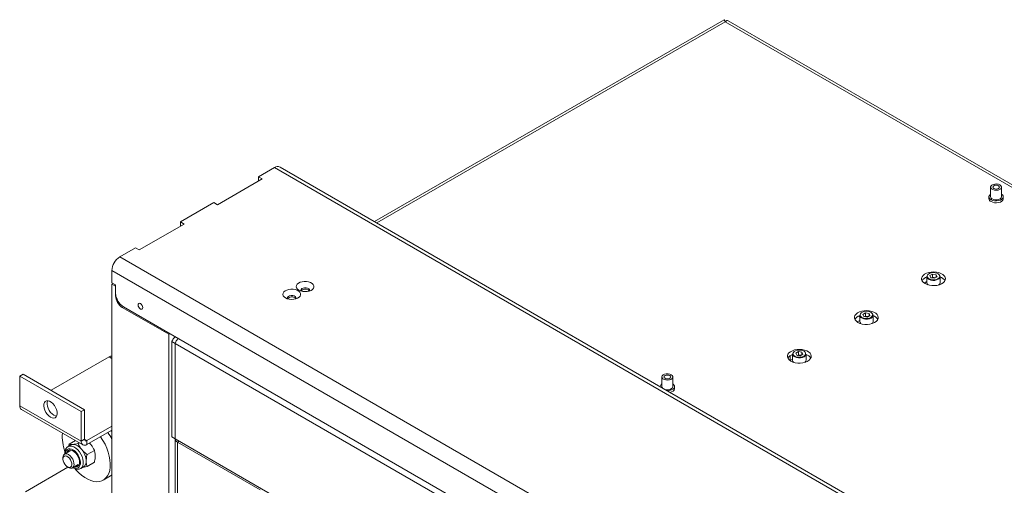
# Model space of a CAD drawing. Units: millimetres. Extents: x 72 to 6907, y -7087 to 3089.
# Drawn here: x 3079 to 3702, y 2794 to 3089 of the extents above; entities that cross this region are included whole.
import ezdxf

# ---------------------------------------------------------------- set-up
doc = ezdxf.new("R2010")
doc.units = ezdxf.units.MM

msp = doc.modelspace()

# ---------------------------------------------------------------- linework, layer by layer
at = {"color": 7, "linetype": 'Continuous', "lineweight": 18}
for p, q in [((3524.94, 3088.74), (3303.86, 2961.12)), ((3525.69, 3087.45), (3305.35, 2960.25)), ((4115.62, 2746.88), (3525.69, 3087.45)), ((4118.88, 2746.73), (3527.53, 3088.11)), ((3917, 2607.16), (3244.11, 2995.61)), ((3240.61, 2995.26), (3230.57, 2989.46)), ((3232.87, 2988.14), (3230.57, 2989.46)), ((3230.57, 2989.46), (3230.57, 2986.81)), ((3913.5, 2606.81), (3240.61, 2995.26)), ((3204.59, 2971.81), (3232.87, 2988.14)), ((3693.53, 2982.93), (3693.53, 2976.8)), ((3700.43, 2976.8), (3700.43, 2982.93)), ((3692.48, 2976.8), (3692.48, 2975.58)), ((3701.48, 2975.58), (3701.48, 2976.8)), ((3202.29, 2973.13), (3181.08, 2960.89)), ((3202.29, 2973.13), (3204.59, 2971.81)), ((3155.09, 2943.23), (3183.38, 2959.56)), ((3183.38, 2959.56), (3181.08, 2960.89)), ((3181.08, 2960.89), (3181.08, 2958.23)), ((3152.79, 2944.56), (3142.75, 2938.76)), ((3152.79, 2944.56), (3155.09, 2943.23)), ((3142.75, 2938.76), (3815.63, 2550.32)), ((3137.8, 2930.19), (3810.68, 2541.74)), ((3137.8, 2922.43), (3137.8, 2930.19)), ((3656.77, 2927.91), (3655.11, 2926.95)), ((3655.72, 2925.63), (3655.11, 2926.95)), ((3659.05, 2927.56), (3656.77, 2927.91)), ((3656.77, 2925.87), (3656.77, 2927.91)), ((3659.05, 2927.56), (3659.66, 2926.24)), ((3659.05, 2925.89), (3659.05, 2927.56)), ((3137.8, 2922.43), (3140.14, 2921.09)), ((3137.8, 2921.62), (3138.51, 2922.02)), ((3137.8, 2921.62), (3140.1, 2920.29)), ((3137.8, 1650.26), (3137.8, 2921.62)), ((3140.14, 2921.09), (3140.14, 2915.78)), ((3651.51, 2922.22), (3653.13, 2923.16)), ((3653.13, 2926.39), (3653.13, 2922.51)), ((3657.99, 2925.28), (3655.72, 2925.63)), ((3656.77, 2925.87), (3656.23, 2925.55)), ((3657.91, 2925.69), (3656.77, 2925.87)), ((3658.54, 2925.6), (3657.91, 2925.69)), ((3657.99, 2925.28), (3659.66, 2926.24)), ((3661.63, 2922.51), (3661.63, 2926.39)), ((3140.1, 2920.29), (3140.14, 2920.31)), ((3140.1, 2920.29), (3140.1, 2914.17)), ((3140.1, 2914.17), (3140.29, 2914.27)), ((3145.05, 2907.23), (3144.34, 2906.82)), ((3144.34, 2906.82), (3173.72, 2889.86)), ((3803.4, 2527.17), (3145.08, 2907.21)), ((3614.35, 2903.42), (3612.68, 2902.46)), ((3613.29, 2901.14), (3612.68, 2902.46)), ((3616.62, 2903.07), (3614.35, 2903.42)), ((3614.35, 2901.38), (3614.35, 2903.42)), ((3616.62, 2903.07), (3617.23, 2901.75)), ((3616.62, 2901.4), (3616.62, 2903.07)), ((3609.08, 2897.73), (3610.71, 2898.67)), ((3610.71, 2900.9), (3610, 2901.31)), ((3610.71, 2901.9), (3610.71, 2898.02)), ((3615.57, 2900.79), (3613.29, 2901.14)), ((3614.35, 2901.38), (3613.8, 2901.06)), ((3615.49, 2901.2), (3614.35, 2901.38)), ((3616.11, 2901.1), (3615.49, 2901.2)), ((3615.57, 2900.79), (3617.23, 2901.75)), ((3619.21, 2898.02), (3619.21, 2901.9)), ((3174.43, 2890.26), (3173.72, 2889.86)), ((3173.72, 1640.55), (3173.72, 2889.86)), ((3177.79, 2884.16), (3175.67, 2885.39)), ((3175.67, 2825.04), (3175.67, 2885.39)), ((3177.79, 2823.82), (3177.79, 2884.16)), ((3177.86, 2884.12), (3770.63, 2541.92)), ((3177.86, 2884.12), (3177.86, 2823.78)), ((3568.28, 2877.41), (3568.28, 2873.53)), ((3571.92, 2878.93), (3570.25, 2877.96)), ((3570.86, 2876.65), (3570.25, 2877.96)), ((3574.2, 2878.57), (3571.92, 2878.93)), ((3571.92, 2876.88), (3571.92, 2878.93)), ((3573.14, 2876.3), (3574.81, 2877.26)), ((3574.2, 2878.57), (3574.81, 2877.26)), ((3574.2, 2876.91), (3574.2, 2878.57)), ((3576.78, 2873.53), (3576.78, 2877.41)), ((3099.27, 2854.45), (3135.96, 2875.64)), ((3135.96, 2875.64), (3137.8, 2874.58)), ((3566.66, 2873.24), (3568.28, 2874.18)), ((3566.68, 2876.28), (3566.68, 2873.25)), ((3567.62, 2876.84), (3568.28, 2876.46)), ((3573.14, 2876.3), (3570.86, 2876.65)), ((3571.92, 2876.88), (3571.37, 2876.57)), ((3573.06, 2876.71), (3571.92, 2876.88)), ((3573.69, 2876.61), (3573.06, 2876.71)), ((3081.59, 2864.66), (3079.47, 2863.43)), ((3081.59, 2864.66), (3120.48, 2842.21)), ((3079.47, 2863.43), (3118.36, 2840.98)), ((3079.47, 2863.43), (3079.47, 2844.74)), ((3485.64, 2862.92), (3485.64, 2856.79)), ((3492.54, 2856.79), (3492.54, 2862.92)), ((3484.59, 2856.79), (3484.59, 2856.78)), ((3493.59, 2855.57), (3493.59, 2856.79)), ((3079.47, 2844.74), (3118.36, 2822.28)), ((3080.52, 2842.4), (3119.41, 2819.95)), ((3120.48, 2842.21), (3118.36, 2840.98)), ((3118.36, 2840.98), (3118.36, 2822.28)), ((3120.48, 2842.21), (3120.48, 2823.51)), ((3121.96, 2822.65), (3137.8, 2831.8)), ((3121.96, 2820.2), (3137.8, 2829.35)), ((3137.8, 2828.03), (3137.22, 2829.01)), ((3114.73, 2822.65), (3110.7, 2820.33)), ((3117.12, 2821.27), (3116.36, 2820.83)), ((3118.36, 2822.28), (3120.48, 2823.51)), ((3120.48, 2823.51), (3121.96, 2822.65)), ((3121.96, 2822.65), (3121.96, 2820.2)), ((3123.59, 2821.14), (3124.37, 2820.3)), ((3177.79, 2823.82), (3175.67, 2825.04)), ((3177.78, 2823.82), (3177.78, 2673.17)), ((3177.86, 2823.86), (3177.79, 2823.82)), ((3177.86, 2823.78), (3273.42, 2768.61)), ((3180.33, 2822.35), (3179.27, 2821.74)), ((3231.53, 2791.57), (3179.27, 2821.74)), ((3179.27, 2671.09), (3179.27, 2821.74)), ((3111.53, 2816.28), (3107.8, 2814.12)), ((3111.85, 2819.93), (3110.03, 2818.88)), ((3126.69, 2816.49), (3122.02, 2813.79)), ((3106.76, 2811.83), (3106.76, 2811.01)), ((3126.69, 2808.95), (3122.02, 2806.25)), ((3109.94, 2805.91), (3083.07, 2790.39)), ((3109.59, 2806.11), (3110.29, 2805.71)), ((3112.79, 2805.46), (3116.53, 2807.62)), ((3118.03, 2805.02), (3119.85, 2806.07)), ((3132.29, 2797.66), (3136.88, 2800.31))]:
    msp.add_line(p, q, dxfattribs=at)
at = {"color": 7, "linetype": 'Continuous', "lineweight": 18, "flags": 128}
for points in [[(3699.42, 2984.34), (3700.08, 2983.8), (3700.41, 2983.17), (3700.36, 2982.52), (3699.95, 2981.91), (3699.21, 2981.41), (3698.24, 2981.07), (3697.12, 2980.94), (3696, 2981.02), (3694.98, 2981.31), (3694.17, 2981.77), (3693.68, 2982.36), (3693.53, 2983.01), (3693.77, 2983.65), (3694.35, 2984.22), (3695.22, 2984.64), (3696.27, 2984.88), (3697.41, 2984.9), (3698.5, 2984.72), (3699.42, 2984.34)], [(3698.47, 2983.79), (3698.92, 2983.39), (3699.08, 2982.93), (3698.92, 2982.46), (3698.47, 2982.07), (3697.79, 2981.81), (3696.98, 2981.72), (3696.18, 2981.81), (3695.5, 2982.07), (3695.04, 2982.46), (3694.88, 2982.93), (3695.04, 2983.39), (3695.5, 2983.79), (3696.18, 2984.05), (3696.98, 2984.14), (3697.79, 2984.05), (3698.47, 2983.79)], [(3693.53, 2978.47), (3693.38, 2978.36), (3692.77, 2977.71), (3692.49, 2976.99), (3692.58, 2976.25), (3693.03, 2975.56), (3693.8, 2974.97)], [(3693.8, 2974.97), (3694.83, 2974.52), (3696.03, 2974.27), (3697.3, 2974.21), (3698.55, 2974.37), (3699.68, 2974.72), (3700.58, 2975.25), (3701.2, 2975.9), (3701.47, 2976.62), (3701.38, 2977.36), (3700.93, 2978.05), (3700.43, 2978.47)], [(3694.54, 2975.4), (3695.47, 2975.02), (3696.55, 2974.83), (3697.69, 2974.86), (3698.75, 2975.09), (3699.61, 2975.52), (3700.2, 2976.08), (3700.43, 2976.72), (3700.43, 2976.8)], [(3693.8, 2973.74), (3694.83, 2973.3), (3696.03, 2973.04), (3697.3, 2972.99), (3698.55, 2973.15), (3699.68, 2973.5), (3700.58, 2974.02), (3701.2, 2974.67), (3701.47, 2975.39), (3701.48, 2975.58)], [(3652.05, 2921.88), (3653.32, 2921.29), (3654.78, 2920.87), (3656.36, 2920.64), (3658, 2920.62), (3659.6, 2920.8), (3661.1, 2921.17), (3662.43, 2921.72), (3663.52, 2922.42), (3664.32, 2923.24), (3664.8, 2924.14), (3664.93, 2925.08), (3664.71, 2926.01), (3664.15, 2926.9), (3663.27, 2927.69), (3662.11, 2928.36), (3660.74, 2928.87), (3659.21, 2929.19), (3657.59, 2929.32), (3655.96, 2929.24), (3654.4, 2928.97), (3652.98, 2928.5), (3651.76, 2927.87), (3650.81, 2927.11), (3650.17, 2926.24), (3649.86, 2925.32), (3649.9, 2924.37), (3650.3, 2923.46), (3651.02, 2922.61), (3652.05, 2921.88)], [(3660.21, 2924.96), (3660.92, 2925.52), (3661.31, 2926.17), (3661.36, 2926.85), (3661.05, 2927.52), (3660.42, 2928.1), (3659.51, 2928.55), (3658.42, 2928.83), (3657.23, 2928.9), (3656.06, 2928.77), (3655.01, 2928.45), (3654.17, 2927.97), (3653.61, 2927.36), (3653.39, 2926.68), (3653.52, 2926), (3653.53, 2925.98)], [(3256.03, 2917.78), (3257.14, 2917.29), (3258.43, 2916.96), (3259.81, 2916.84), (3261.21, 2916.91), (3262.53, 2917.19), (3263.69, 2917.64), (3264.62, 2918.25), (3265.26, 2918.97), (3265.56, 2919.76), (3265.52, 2920.57), (3265.13, 2921.35), (3264.41, 2922.05), (3263.42, 2922.62), (3262.21, 2923.03), (3260.87, 2923.26), (3259.46, 2923.29), (3258.09, 2923.11), (3256.84, 2922.74), (3255.79, 2922.21), (3255, 2921.54), (3254.52, 2920.77), (3254.39, 2919.97), (3254.61, 2919.17), (3255.17, 2918.42), (3256.03, 2917.78)], [(3660.39, 2924.66), (3659.37, 2924.22), (3658.17, 2923.98), (3656.91, 2923.95), (3655.68, 2924.14), (3654.61, 2924.53), (3653.79, 2925.09), (3653.28, 2925.76), (3653.13, 2926.39)], [(3653.53, 2925.98), (3654, 2925.37), (3654.77, 2924.85), (3655.78, 2924.48), (3656.94, 2924.3), (3658.13, 2924.33), (3659.25, 2924.55), (3660.21, 2924.96)], [(3247.54, 2912.88), (3248.65, 2912.39), (3249.94, 2912.06), (3251.33, 2911.94), (3252.73, 2912.01), (3254.05, 2912.29), (3255.21, 2912.74), (3256.14, 2913.35), (3256.77, 2914.07), (3257.08, 2914.87), (3257.04, 2915.68), (3256.64, 2916.45), (3255.93, 2917.15), (3254.94, 2917.72), (3253.73, 2918.14), (3252.38, 2918.36), (3250.98, 2918.39), (3249.61, 2918.21), (3248.36, 2917.84), (3247.3, 2917.31), (3246.51, 2916.64), (3246.04, 2915.87), (3245.91, 2915.07), (3246.13, 2914.27), (3246.68, 2913.52), (3247.54, 2912.88)], [(3254.09, 2912.3), (3254.23, 2912.62), (3254.18, 2913.21), (3253.77, 2913.74), (3253.06, 2914.15), (3252.13, 2914.39), (3251.12, 2914.41), (3250.17, 2914.23), (3249.39, 2913.86), (3248.9, 2913.35), (3248.76, 2912.77), (3248.92, 2912.3)], [(3262.58, 2917.2), (3262.71, 2917.52), (3262.67, 2918.1), (3262.26, 2918.64), (3261.54, 2919.05), (3260.62, 2919.29), (3259.61, 2919.31), (3258.65, 2919.13), (3257.87, 2918.75), (3257.38, 2918.25), (3257.24, 2917.67), (3257.4, 2917.2)], [(3261.93, 2917.92), (3262.51, 2917.44), (3262.62, 2917.27)], [(3157.25, 2906.72), (3157.13, 2907.44), (3156.81, 2908.18), (3156.33, 2908.83), (3155.76, 2909.29), (3155.19, 2909.49), (3154.71, 2909.39), (3154.39, 2909.02), (3154.28, 2908.43), (3154.39, 2907.71), (3154.71, 2906.97), (3155.19, 2906.32), (3155.76, 2905.86), (3156.33, 2905.66), (3156.81, 2905.76), (3157.13, 2906.13), (3157.25, 2906.72)], [(3253.45, 2913.03), (3254.02, 2912.54), (3254.13, 2912.37)], [(3609.62, 2897.39), (3610.89, 2896.8), (3612.35, 2896.38), (3613.94, 2896.15), (3615.57, 2896.13), (3617.17, 2896.3), (3618.67, 2896.68), (3620, 2897.23), (3621.09, 2897.93), (3621.89, 2898.75), (3622.37, 2899.65), (3622.5, 2900.59), (3622.28, 2901.52), (3621.72, 2902.41), (3620.84, 2903.2), (3619.69, 2903.87), (3618.31, 2904.37), (3616.78, 2904.7), (3615.16, 2904.83), (3613.53, 2904.75), (3611.97, 2904.47), (3610.55, 2904.01), (3609.34, 2903.38), (3608.38, 2902.62), (3607.74, 2901.75), (3607.43, 2900.82), (3607.48, 2899.88), (3607.87, 2898.97), (3608.6, 2898.12), (3609.62, 2897.39)], [(3617.79, 2900.47), (3618.49, 2901.02), (3618.89, 2901.67), (3618.93, 2902.36), (3618.62, 2903.03), (3617.99, 2903.61), (3617.09, 2904.06), (3615.99, 2904.33), (3614.81, 2904.41), (3613.64, 2904.28), (3612.58, 2903.96), (3611.74, 2903.47), (3611.18, 2902.87), (3610.96, 2902.19), (3611.09, 2901.51), (3611.1, 2901.49)], [(3617.96, 2900.16), (3616.94, 2899.73), (3615.75, 2899.49), (3614.48, 2899.46), (3613.26, 2899.65), (3612.19, 2900.04), (3611.36, 2900.59), (3610.85, 2901.26), (3610.71, 2901.9)], [(3611.1, 2901.49), (3611.57, 2900.87), (3612.35, 2900.35), (3613.36, 2899.99), (3614.51, 2899.81), (3615.7, 2899.83), (3616.83, 2900.06), (3617.79, 2900.47)], [(3567.19, 2872.9), (3568.46, 2872.31), (3569.93, 2871.89), (3571.51, 2871.66), (3573.14, 2871.63), (3574.75, 2871.81), (3576.25, 2872.18), (3577.57, 2872.73), (3578.66, 2873.44), (3579.47, 2874.26), (3579.95, 2875.16), (3580.08, 2876.1), (3579.86, 2877.03), (3579.29, 2877.91), (3578.42, 2878.71), (3577.26, 2879.37), (3575.89, 2879.88), (3574.35, 2880.21), (3572.74, 2880.33), (3571.11, 2880.26), (3569.55, 2879.98), (3568.13, 2879.52), (3566.91, 2878.89), (3565.96, 2878.12), (3565.31, 2877.26), (3565.01, 2876.33), (3565.05, 2875.39), (3565.44, 2874.47), (3566.17, 2873.63), (3567.19, 2872.9)], [(3575.54, 2875.67), (3574.52, 2875.24), (3573.32, 2875), (3572.06, 2874.97), (3570.83, 2875.16), (3569.76, 2875.55), (3568.93, 2876.1), (3568.43, 2876.77), (3568.28, 2877.41)], [(3575.36, 2875.98), (3576.07, 2876.53), (3576.46, 2877.18), (3576.51, 2877.87), (3576.2, 2878.53), (3575.56, 2879.12), (3574.66, 2879.57), (3573.57, 2879.84), (3572.38, 2879.92), (3571.21, 2879.79), (3570.16, 2879.47), (3569.31, 2878.98), (3568.76, 2878.37), (3568.53, 2877.7), (3568.67, 2877.01), (3568.68, 2876.99)], [(3568.68, 2876.99), (3569.14, 2876.38), (3569.92, 2875.86), (3570.93, 2875.49), (3572.08, 2875.32), (3573.27, 2875.34), (3574.4, 2875.57), (3575.36, 2875.98)], [(3491.53, 2864.32), (3492.19, 2863.79), (3492.52, 2863.16), (3492.47, 2862.51), (3492.06, 2861.9), (3491.32, 2861.4), (3490.35, 2861.06), (3489.23, 2860.93), (3488.11, 2861.01), (3487.09, 2861.3), (3486.28, 2861.76), (3485.79, 2862.35), (3485.65, 2863), (3485.88, 2863.64), (3486.46, 2864.2), (3487.33, 2864.63), (3488.38, 2864.87), (3489.52, 2864.89), (3490.61, 2864.71), (3491.53, 2864.32)], [(3490.58, 2863.77), (3491.03, 2863.38), (3491.19, 2862.92), (3491.03, 2862.45), (3490.58, 2862.06), (3489.9, 2861.8), (3489.09, 2861.7), (3488.29, 2861.8), (3487.61, 2862.06), (3487.15, 2862.45), (3486.99, 2862.92), (3487.15, 2863.38), (3487.61, 2863.77), (3488.29, 2864.04), (3489.09, 2864.13), (3489.9, 2864.04), (3490.58, 2863.77)], [(3489.07, 2854.19), (3489.41, 2854.2), (3490.66, 2854.36), (3491.79, 2854.71), (3492.69, 2855.24), (3493.31, 2855.88), (3493.58, 2856.61), (3493.49, 2857.34), (3493.04, 2858.04), (3492.54, 2858.46)], [(3485.64, 2856.79), (3485.67, 2856.55), (3485.91, 2856.02)], [(3487.75, 2854.96), (3488.67, 2854.82), (3489.8, 2854.84), (3490.86, 2855.08), (3491.72, 2855.51), (3492.31, 2856.07), (3492.54, 2856.71), (3492.54, 2856.79)], [(3490.84, 2853.17), (3491.79, 2853.49), (3492.69, 2854.01), (3493.31, 2854.66), (3493.58, 2855.38), (3493.59, 2855.57)], [(3098.91, 2837.51), (3097.86, 2838.27), (3096.87, 2839.3), (3096.01, 2840.52), (3095.33, 2841.85), (3094.88, 2843.23), (3094.68, 2844.55), (3094.74, 2845.73), (3095.07, 2846.71), (3095.64, 2847.42), (3096.42, 2847.81), (3097.35, 2847.87), (3098.38, 2847.58), (3099.44, 2846.96), (3100.47, 2846.06), (3101.4, 2844.93), (3102.18, 2843.65), (3102.75, 2842.28), (3103.08, 2840.92), (3103.15, 2839.66), (3102.95, 2838.57), (3102.49, 2837.72), (3101.82, 2837.16), (3100.95, 2836.94), (3099.97, 2837.06), (3098.91, 2837.51)], [(3101.03, 2838.74), (3099.98, 2839.5), (3098.99, 2840.52), (3098.13, 2841.74), (3097.45, 2843.08), (3097, 2844.45), (3096.8, 2845.77), (3096.86, 2846.96), (3097.17, 2847.88)], [(3102.78, 2838.16), (3102.09, 2838.28), (3101.03, 2838.74)], [(3114.54, 2804.73), (3114.94, 2804.27), (3116.75, 2802.38), (3118.63, 2800.72), (3120.56, 2799.32), (3122.51, 2798.2), (3124.44, 2797.37), (3126.33, 2796.85), (3128.13, 2796.65), (3129.83, 2796.78), (3131.39, 2797.22), (3132.79, 2797.98), (3134.01, 2799.04), (3135.02, 2800.38), (3135.81, 2801.98), (3136.36, 2803.82), (3136.67, 2805.86), (3136.73, 2808.07), (3136.55, 2810.42), (3136.11, 2812.86), (3135.44, 2815.36), (3134.54, 2817.87), (3133.42, 2820.36), (3132.11, 2822.78), (3130.63, 2825.1), (3130.58, 2825.18)], [(3113.38, 2805.8), (3113.4, 2805.79), (3114.49, 2805.38), (3115.5, 2805.3), (3116.38, 2805.55), (3117.09, 2806.12), (3117.58, 2806.97), (3117.84, 2808.06), (3117.84, 2809.34), (3117.58, 2810.72), (3117.09, 2812.14), (3116.38, 2813.53), (3115.5, 2814.8), (3114.49, 2815.89), (3113.4, 2816.73), (3112.3, 2817.3), (3111.24, 2817.54), (3110.29, 2817.45), (3109.49, 2817.04), (3108.88, 2816.33), (3108.5, 2815.35), (3108.38, 2814.46)], [(3114.1, 2806.21), (3114.89, 2806.08), (3115.76, 2806.21), (3116.47, 2806.68), (3116.97, 2807.44), (3117.23, 2808.45), (3117.23, 2809.65), (3116.97, 2810.96), (3116.47, 2812.3), (3115.76, 2813.58), (3114.89, 2814.73), (3113.9, 2815.67), (3112.86, 2816.34), (3111.84, 2816.71), (3110.9, 2816.74), (3110.1, 2816.44), (3109.49, 2815.82), (3109.11, 2814.93), (3109.1, 2814.87)], [(3118.11, 2805.06), (3118.14, 2805.08), (3118.88, 2805.78), (3119.39, 2806.77), (3119.66, 2807.99), (3119.66, 2809.41), (3119.39, 2810.94), (3118.88, 2812.52), (3118.14, 2814.07), (3117.21, 2815.52), (3116.13, 2816.81), (3114.95, 2817.86), (3113.73, 2818.65), (3112.52, 2819.11), (3111.38, 2819.25), (3110.37, 2819.04), (3110.02, 2818.87)], [(3113.02, 2820.29), (3112.41, 2820.17), (3111.85, 2819.93)], [(3106.76, 2811.83), (3106.86, 2812.74), (3107.22, 2813.57), (3107.8, 2814.12), (3108.57, 2814.35), (3109.46, 2814.24), (3110.42, 2813.8), (3111.37, 2813.06), (3112.24, 2812.08), (3112.96, 2810.93), (3113.49, 2809.69), (3113.78, 2808.46), (3113.81, 2807.33), (3113.58, 2806.39), (3113.11, 2805.69), (3112.43, 2805.3), (3111.59, 2805.24), (3110.65, 2805.52), (3110.29, 2805.71)], [(3106.76, 2810.91), (3106.91, 2809.86), (3107.3, 2808.77), (3107.9, 2807.74), (3108.64, 2806.85), (3109.47, 2806.19), (3110.31, 2805.81), (3111.08, 2805.74), (3111.72, 2806.01), (3112.17, 2806.57), (3112.4, 2807.38), (3112.37, 2808.37), (3112.1, 2809.45), (3111.6, 2810.52), (3110.92, 2811.49), (3110.13, 2812.28), (3109.29, 2812.8), (3108.47, 2813.03), (3107.75, 2812.93), (3107.2, 2812.51), (3106.86, 2811.82), (3106.76, 2810.91)], [(3115.01, 2806.74), (3115.8, 2806.6), (3116.47, 2806.67)], [(3136.88, 2800.31), (3137.39, 2800.63), (3137.8, 2800.94)]]:
    msp.add_lwpolyline(points, dxfattribs=at)
at = {"color": 7, "linetype": 'Continuous', "lineweight": 18}
for centre, radius, start, end in [((3242.67, 2992.4), 3.52, 65.69288, 125.61758), ((3695.19, 2976.92), 1.66, 184.16873, 247.15141), ((3694.7, 2975.78), 2.22, 185.11548, 246.20466), ((3148.55, 2929.7), 10.76, 122.60548, 177.39452), ((3654.78, 2920.96), 5.41, 107.74412, 149.1302), ((3655.1, 2922.67), 1.97, 184.56872, 233.41663), ((3657.38, 2922.45), 3.29, 80.71348, 109.57392), ((3657.48, 2922.79), 2.94, 70.31655, 81.48431), ((3659.56, 2926.57), 2.08, 293.5055, 355.17436), ((3659.73, 2922.63), 1.9, 305.68643, 356.32822), ((3659.82, 2920.75), 5.66, 31.81336, 71.54781), ((3150.88, 2916.27), 10.76, 182.60548, 237.39452), ((3260.03, 2914.93), 3.55, 57.53261, 138.72699), ((3149.31, 2914.58), 9.22, 182.60548, 237.39452), ((3251.54, 2910.03), 3.55, 57.53261, 138.72699), ((3612.36, 2896.47), 5.41, 107.74412, 149.1302), ((3612.67, 2898.18), 1.97, 184.56872, 233.41663), ((3614.96, 2897.95), 3.29, 80.71348, 109.57392), ((3615.05, 2898.3), 2.94, 70.31655, 81.48431), ((3617.13, 2902.07), 2.08, 293.5055, 355.17436), ((3617.31, 2898.14), 1.9, 305.68643, 356.32822), ((3617.39, 2896.26), 5.66, 31.81336, 71.54781), ((3569.93, 2871.98), 5.41, 107.74412, 149.1302), ((3574.71, 2877.58), 2.08, 293.5055, 355.17436), ((3574.96, 2871.77), 5.66, 31.81336, 71.54781), ((3137.61, 2873.07), 3.05, 86.49274, 122.7448), ((3570.24, 2873.68), 1.97, 184.56872, 233.41663), ((3572.53, 2873.46), 3.29, 80.71348, 109.57392), ((3572.62, 2873.8), 2.94, 70.31655, 81.48431), ((3574.88, 2873.65), 1.9, 305.68643, 356.32822), ((3486.72, 2856.62), 2.14, 120.35998, 175.25645), ((3081.89, 2844.43), 2.45, 172.74417, 235.94365), ((3132.06, 2825.08), 25.68, 174.78154, 201.07425), ((3104.81, 2806.62), 37.04, 27.02752, 34.93066), ((3120.55, 2821.93), 2.23, 170.78596, 309.20329), ((3121.38, 2823.36), 0.917, 170.78596, 309.20329), ((3180.33, 2824.07), 2.56, 185.6948, 245.62534), ((3112.74, 2814.8), 2.8, 137.27125, 167.62995), ((3112.59, 2813), 7.3, 33.43491, 86.57046), ((3109.24, 2809.17), 12.28, 2.63929, 39.77207), ((3117.49, 2809.35), 4.04, 305.84152, 5.47066)]:
    msp.add_arc(centre, radius, start, end, dxfattribs=at)
for points, knots in [([(3525.69, 3087.45), (3525.5, 3087.85), (3525.15, 3088.63), (3525.01, 3088.7), (3524.94, 3088.73)], [0, 0, 0, 0, 0.5093962, 1, 1, 1, 1]), ([(3525.85, 3087.55), (3525.76, 3087.64), (3525.47, 3087.9), (3525.27, 3088.19), (3525.23, 3088.24), (3525.22, 3088.26)], [0, 0, 0, 0, 0.204872, 0.66816, 1, 1, 1, 1]), ([(3527.53, 3088.11), (3527.27, 3088.18), (3526.76, 3088.31), (3526.04, 3087.73), (3525.69, 3087.45)], [0, 0, 0, 0, 0.499949, 1, 1, 1, 1]), ([(3175.67, 2885.39), (3176.01, 2886.09), (3176.57, 2887.25), (3177.54, 2887.97), (3177.92, 2888.25)], [0, 0, 0, 0, 0.609917, 1, 1, 1, 1]), ([(3179.66, 2887.25), (3179.42, 2886.98), (3178.77, 2886.27), (3178.18, 2885.14), (3177.95, 2884.41), (3177.86, 2884.12)], [0, 0, 0, 0, 0.260351, 0.70298, 1, 1, 1, 1]), ([(3110.03, 2818.85), (3109.98, 2818.83), (3109.6, 2818.67), (3109.06, 2818.1), (3108.46, 2817.2), (3108.1, 2816.1), (3108.01, 2815.23), (3108, 2814.6), (3108.01, 2814.4), (3108.02, 2814.25)], [0, 0, 0, 0, 0.034375, 0.245505, 0.454924, 0.671159, 0.898069, 0.925597, 1, 1, 1, 1]), ([(3110.7, 2820.33), (3110.61, 2819.96), (3110.51, 2819.55), (3110.48, 2819.17), (3110.48, 2819.13)], [0, 0, 0, 0, 0.8969559, 1, 1, 1, 1]), ([(3110.7, 2820.33), (3111.02, 2820.29), (3111.66, 2820.2), (3112.57, 2820.26), (3113.02, 2820.29)], [0, 0, 0, 0, 0.495458, 1, 1, 1, 1]), ([(3113.02, 2820.29), (3113.09, 2820.29), (3113.6, 2820.34), (3114.67, 2820.49), (3115.79, 2820.72), (3116.36, 2820.83)], [0, 0, 0, 0, 0.070086, 0.530782, 1, 1, 1, 1]), ([(3116.36, 2820.83), (3116.68, 2820.18), (3117.32, 2818.86), (3118.22, 2817.64), (3118.68, 2817.02)], [0, 0, 0, 0, 0.495458, 1, 1, 1, 1]), ([(3118.68, 2817.02), (3118.75, 2816.94), (3119.26, 2816.31), (3120.33, 2815.18), (3121.45, 2814.26), (3122.02, 2813.79)], [0, 0, 0, 0, 0.070086, 0.530782, 1, 1, 1, 1]), ([(3124.37, 2820.3), (3124.43, 2820.22), (3124.94, 2819.59), (3125.78, 2818.33), (3126.39, 2817.11), (3126.69, 2816.49)], [0, 0, 0, 0, 0.070086, 0.530782, 1, 1, 1, 1]), ([(3126.69, 2816.49), (3126.77, 2816.22), (3127.06, 2815.16), (3127.14, 2813.93), (3127.2, 2813.01)], [0, 0, 0, 0, 0.257551, 1, 1, 1, 1]), ([(3122.02, 2813.79), (3121.94, 2813.43), (3121.64, 2812.03), (3121.57, 2810.71), (3121.51, 2809.73)], [0, 0, 0, 0, 0.257551, 1, 1, 1, 1]), ([(3121.51, 2809.73), (3121.52, 2809.39), (3121.55, 2808.13), (3121.82, 2807.05), (3122.02, 2806.25)], [0, 0, 0, 0, 0.268634, 1, 1, 1, 1]), ([(3127.2, 2813.01), (3127.19, 2812.67), (3127.16, 2811.37), (3126.89, 2809.97), (3126.69, 2808.95)], [0, 0, 0, 0, 0.268634, 1, 1, 1, 1]), ([(3113.04, 2805.6), (3113.22, 2805.48), (3113.8, 2805.07), (3114.79, 2804.7), (3115.95, 2804.48), (3117.03, 2804.59), (3117.78, 2804.81), (3118.1, 2805.07), (3118.12, 2805.09)], [0, 0, 0, 0, 0.107365, 0.346446, 0.558797, 0.761097, 0.978591, 1, 1, 1, 1]), ([(3122.02, 2806.25), (3121.41, 2806.13), (3120.46, 2805.93), (3119.67, 2805.83), (3119.39, 2805.8)], [0, 0, 0, 0, 0.6397017, 1, 1, 1, 1])]:
    msp.add_open_spline(points, degree=3, knots=knots, dxfattribs=at)

doc.saveas('drawing.dxf')
